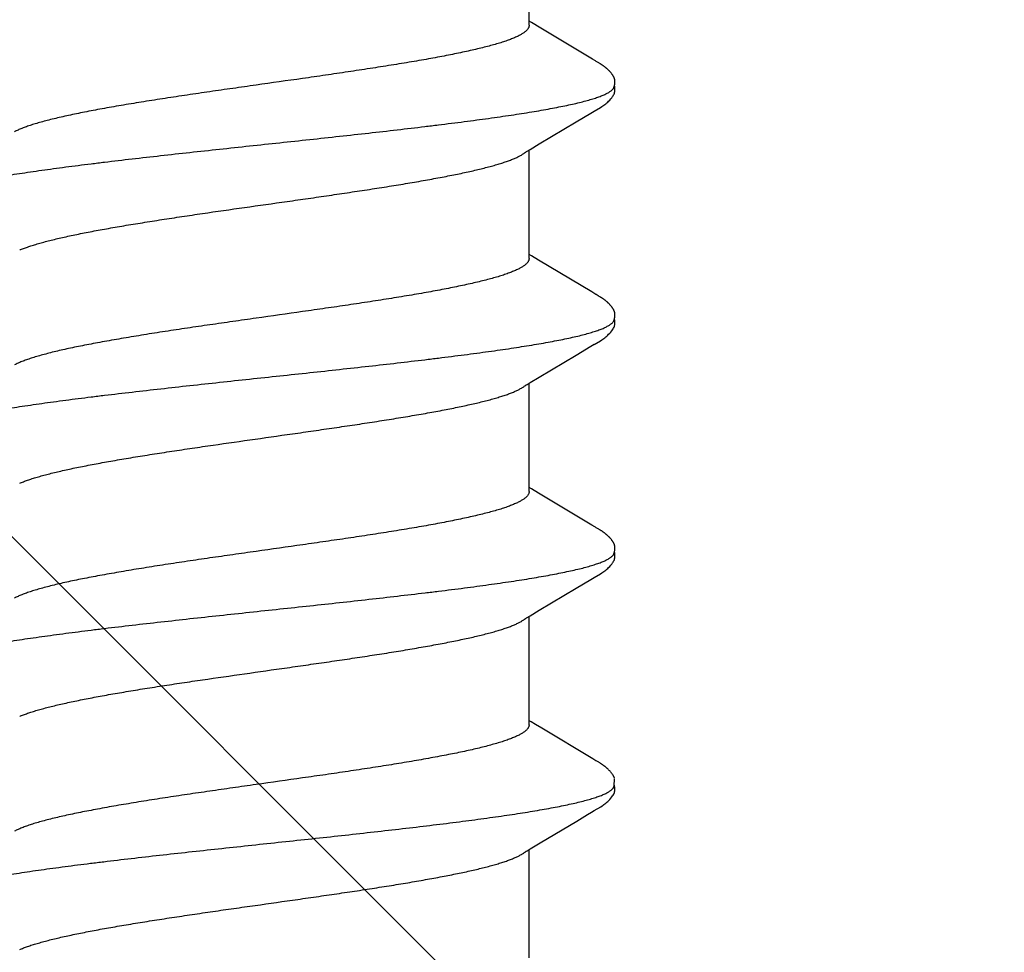
# Model space of a CAD drawing. Units: inches. Extents: x 80.1 to 91.6, y 32.4 to 45.2.
# Drawn here: x 84.8 to 85.1, y 43.3 to 43.6 of the extents above; entities that cross this region are included whole.
import ezdxf

# ---------------------------------------------------------------- set-up
doc = ezdxf.new("R2010")
doc.units = ezdxf.units.IN
doc.header["$MEASUREMENT"] = 0
doc.layers.add('DIMENSION', color=9, linetype='Continuous', lineweight=0)
doc.layers.add('Fastener', color=9, linetype='Continuous')

# ---------------------------------------------------------------- blocks, each defined once
blk = doc.blocks.new('#12-14 x 1.50 HWH Steel Fastener')
at = {"layer": 'Fastener', "linetype": 'Continuous'}
for p, q in [((0.58731, -0.08025), (0.6205, -0.08025)), ((0.62012, -0.07962), (0.62068, -0.08054)), ((0.62068, -0.08054), (0.62253, -0.08359)), ((0.65871, -0.08025), (0.6919, -0.08025)), ((0.65955, -0.08092), (0.65995, -0.08025)), ((0.69154, -0.07964), (0.6921, -0.08058)), ((0.6921, -0.08058), (0.69378, -0.08335)), ((0.7296, -0.08315), (0.73092, -0.08097)), ((0.73011, -0.08025), (0.7633, -0.08025)), ((0.73092, -0.08097), (0.73135, -0.08025)), ((0.76294, -0.07964), (0.7635, -0.08058)), ((0.7635, -0.08058), (0.76518, -0.08335)), ((0.801, -0.08315), (0.80232, -0.08097)), ((0.80151, -0.08025), (0.8347, -0.08025)), ((0.80232, -0.08097), (0.80275, -0.08025)), ((0.83434, -0.07964), (0.8349, -0.08058)), ((0.8349, -0.08058), (0.83658, -0.08335)), ((0.87198, -0.08385), (0.87372, -0.08097)), ((0.87291, -0.08025), (0.9061, -0.08025)), ((0.87372, -0.08097), (0.87415, -0.08025)), ((0.62253, -0.08359), (0.62923, -0.09482)), ((0.69378, -0.08335), (0.70051, -0.09461)), ((0.71982, -0.09947), (0.7296, -0.08315)), ((0.76518, -0.08335), (0.77191, -0.09461)), ((0.79123, -0.09947), (0.801, -0.08315)), ((0.83658, -0.08335), (0.84331, -0.09461)), ((0.86251, -0.09966), (0.87198, -0.08385)), ((0.70051, -0.09461), (0.7032, -0.09916)), ((0.77191, -0.09461), (0.7746, -0.09916)), ((0.84331, -0.09461), (0.846, -0.09917)), ((0.63192, -0.09936), (0.63243, -0.10021)), ((0.7032, -0.09916), (0.70382, -0.10019)), ((0.7193, -0.10034), (0.71982, -0.09947)), ((0.7746, -0.09916), (0.77522, -0.10019)), ((0.7907, -0.10034), (0.79123, -0.09947)), ((0.846, -0.09917), (0.84662, -0.10019)), ((0.64701, -0.10187), (0.6471, -0.10171)), ((0.6471, -0.10171), (0.6472, -0.10155)), ((0.6472, -0.10155), (0.6473, -0.10137)), ((0.6473, -0.10137), (0.64763, -0.10079)), ((0.64763, -0.10079), (0.64769, -0.10069)), ((0.64769, -0.10069), (0.64778, -0.10054)), ((0.64778, -0.10054), (0.64791, -0.10032)), ((0.71849, -0.10174), (0.71859, -0.10156)), ((0.71859, -0.10156), (0.7187, -0.10137)), ((0.7187, -0.10137), (0.71904, -0.10078)), ((0.71904, -0.10078), (0.71909, -0.10068)), ((0.71909, -0.10068), (0.71918, -0.10055)), ((0.71918, -0.10055), (0.7193, -0.10034)), ((0.78989, -0.10174), (0.78999, -0.10156)), ((0.78999, -0.10156), (0.7901, -0.10137)), ((0.7901, -0.10137), (0.79044, -0.10078)), ((0.79044, -0.10078), (0.79049, -0.10068)), ((0.79049, -0.10068), (0.79058, -0.10054)), ((0.79058, -0.10054), (0.7907, -0.10034)), ((0.86129, -0.10174), (0.86139, -0.10156)), ((0.86139, -0.10156), (0.8615, -0.10137)), ((0.8615, -0.10137), (0.86184, -0.10078)), ((0.86184, -0.10078), (0.86189, -0.10068)), ((0.86189, -0.10068), (0.86198, -0.10054)), ((0.86198, -0.10054), (0.8621, -0.10034)), ((0.8621, -0.10034), (0.86251, -0.09966)), ((0.63955, -0.10612), (0.64002, -0.10631)), ((0.63999, -0.10641), (0.6403, -0.10633)), ((0.64002, -0.10631), (0.64218, -0.10643))]:
    blk.add_line(p, q, dxfattribs=at)
for points in [[(0.61966, -0.07891), (0.61968, -0.07893), (0.6197, -0.07896), (0.61973, -0.07899), (0.61975, -0.07903), (0.61978, -0.07906), (0.6198, -0.07911), (0.61984, -0.07915), (0.61987, -0.07921), (0.61991, -0.07928), (0.61997, -0.07936), (0.62004, -0.07947), (0.62012, -0.07962)], [(0.65763, -0.08409), (0.65874, -0.08225), (0.65955, -0.08092)], [(0.69106, -0.07891), (0.69107, -0.07891), (0.69109, -0.07894), (0.69111, -0.07898), (0.69114, -0.07901), (0.69117, -0.07905), (0.6912, -0.0791), (0.69123, -0.07915), (0.69127, -0.07921), (0.69132, -0.07928), (0.69138, -0.07937), (0.69145, -0.07949), (0.69154, -0.07964)], [(0.76246, -0.07891), (0.76247, -0.07891), (0.76249, -0.07895), (0.76251, -0.07898), (0.76254, -0.07901), (0.76257, -0.07905), (0.7626, -0.0791), (0.76263, -0.07915), (0.76267, -0.07921), (0.76272, -0.07928), (0.76278, -0.07937), (0.76285, -0.07949), (0.76294, -0.07964)], [(0.83386, -0.07891), (0.83387, -0.07891), (0.83389, -0.07895), (0.83392, -0.07898), (0.83394, -0.07902), (0.83397, -0.07906), (0.834, -0.0791), (0.83403, -0.07915), (0.83407, -0.07921), (0.83412, -0.07929), (0.83418, -0.07938), (0.83425, -0.07949), (0.83434, -0.07964)], [(0.64791, -0.10032), (0.64824, -0.09977), (0.65763, -0.08409)], [(0.62923, -0.09482), (0.6312, -0.09814), (0.63192, -0.09936)], [(0.63241, -0.10018), (0.63361, -0.10223), (0.63384, -0.10258), (0.63404, -0.10287), (0.63425, -0.10317), (0.63448, -0.10347), (0.63471, -0.10376), (0.63496, -0.10406), (0.63523, -0.10436), (0.63553, -0.10466), (0.63586, -0.10497), (0.63621, -0.10529), (0.63659, -0.10559), (0.6369, -0.10582), (0.63717, -0.10599), (0.63743, -0.10614), (0.63769, -0.10626), (0.63794, -0.10636)], [(0.64289, -0.10617), (0.643, -0.10612), (0.6431, -0.10606), (0.6432, -0.106), (0.6433, -0.10594), (0.64341, -0.10587), (0.64352, -0.1058), (0.64363, -0.10571), (0.64376, -0.10562), (0.6439, -0.10551), (0.64405, -0.10539), (0.64419, -0.10527), (0.64433, -0.10516), (0.64446, -0.10504), (0.64459, -0.10492), (0.64472, -0.1048), (0.64484, -0.10469), (0.64495, -0.10457), (0.64506, -0.10446), (0.64517, -0.10435), (0.64527, -0.10424), (0.64536, -0.10413), (0.64546, -0.10403), (0.64555, -0.10392), (0.64564, -0.10382), (0.64572, -0.10372), (0.6458, -0.10362), (0.64588, -0.10352), (0.64596, -0.10342), (0.64603, -0.10333), (0.6461, -0.10323), (0.64617, -0.10314), (0.64623, -0.10305), (0.64629, -0.10296), (0.64635, -0.10288), (0.64641, -0.10279), (0.64647, -0.10271), (0.64652, -0.10263), (0.64658, -0.10255), (0.64663, -0.10247), (0.64668, -0.1024), (0.64673, -0.10232), (0.64678, -0.10225), (0.64682, -0.10217), (0.64687, -0.1021), (0.64692, -0.10202), (0.64701, -0.10187)], [(0.7038, -0.10016), (0.70491, -0.10207), (0.70519, -0.1025), (0.70539, -0.1028), (0.7056, -0.1031), (0.70583, -0.1034), (0.70606, -0.1037), (0.70631, -0.104), (0.70658, -0.1043), (0.70687, -0.1046), (0.70719, -0.10491), (0.70754, -0.10522), (0.70791, -0.10553), (0.70824, -0.10578), (0.70853, -0.10596), (0.70878, -0.10611), (0.70904, -0.10624), (0.70929, -0.10634)], [(0.71285, -0.10653), (0.71295, -0.10653), (0.71305, -0.10652), (0.71314, -0.10651), (0.71322, -0.1065), (0.71331, -0.10649), (0.71339, -0.10648), (0.71348, -0.10646), (0.71356, -0.10644), (0.71364, -0.10642), (0.71372, -0.1064), (0.7138, -0.10637), (0.71388, -0.10635), (0.71396, -0.10632), (0.71403, -0.10629), (0.71411, -0.10625), (0.71419, -0.10622), (0.71426, -0.10618), (0.71434, -0.10615), (0.71442, -0.10611), (0.7145, -0.10606), (0.71457, -0.10602), (0.71465, -0.10597), (0.71473, -0.10592), (0.71481, -0.10587), (0.71489, -0.10581), (0.71498, -0.10575), (0.71507, -0.10569), (0.71517, -0.10561), (0.71528, -0.10553), (0.71539, -0.10544), (0.7155, -0.10535), (0.7156, -0.10526), (0.71571, -0.10517), (0.71581, -0.10508), (0.71591, -0.105), (0.71601, -0.10491), (0.7161, -0.10482), (0.71619, -0.10473), (0.71628, -0.10464), (0.71637, -0.10455), (0.71645, -0.10447), (0.71654, -0.10438), (0.71661, -0.1043), (0.71669, -0.10421), (0.71677, -0.10413), (0.71684, -0.10405), (0.71691, -0.10397), (0.71698, -0.10388), (0.71705, -0.1038), (0.71712, -0.10372), (0.71718, -0.10364), (0.71725, -0.10356), (0.71731, -0.10348), (0.71737, -0.1034), (0.71743, -0.10332), (0.71749, -0.10324), (0.71755, -0.10316), (0.71761, -0.10308), (0.71767, -0.103), (0.71772, -0.10292), (0.71778, -0.10285), (0.71783, -0.10277), (0.71788, -0.10269), (0.71794, -0.10261), (0.71799, -0.10254), (0.71804, -0.10246), (0.71809, -0.10238), (0.71814, -0.10231), (0.71818, -0.10223), (0.71823, -0.10215), (0.71828, -0.10207), (0.71833, -0.10199), (0.71838, -0.10191), (0.71849, -0.10174)], [(0.7752, -0.10016), (0.77631, -0.10207), (0.77659, -0.1025), (0.77679, -0.1028), (0.777, -0.1031), (0.77723, -0.1034), (0.77746, -0.1037), (0.77771, -0.104), (0.77798, -0.1043), (0.77827, -0.1046), (0.77859, -0.10491), (0.77894, -0.10522), (0.77931, -0.10553), (0.77965, -0.10578), (0.77993, -0.10596), (0.78018, -0.10611), (0.78044, -0.10624), (0.78069, -0.10634)], [(0.78425, -0.10653), (0.78435, -0.10653), (0.78445, -0.10652), (0.78454, -0.10651), (0.78462, -0.1065), (0.78471, -0.10649), (0.78479, -0.10648), (0.78488, -0.10646), (0.78496, -0.10644), (0.78504, -0.10642), (0.78512, -0.1064), (0.7852, -0.10637), (0.78528, -0.10635), (0.78536, -0.10632), (0.78543, -0.10629), (0.78551, -0.10625), (0.78559, -0.10622), (0.78566, -0.10618), (0.78574, -0.10615), (0.78582, -0.10611), (0.7859, -0.10606), (0.78597, -0.10602), (0.78605, -0.10597), (0.78613, -0.10592), (0.78621, -0.10587), (0.78629, -0.10581), (0.78638, -0.10575), (0.78647, -0.10569), (0.78657, -0.10561), (0.78668, -0.10553), (0.78679, -0.10544), (0.7869, -0.10535), (0.787, -0.10526), (0.78711, -0.10517), (0.78721, -0.10508), (0.78731, -0.10499), (0.78741, -0.10491), (0.7875, -0.10482), (0.78759, -0.10473), (0.78768, -0.10464), (0.78777, -0.10455), (0.78785, -0.10447), (0.78794, -0.10438), (0.78801, -0.1043), (0.78809, -0.10421), (0.78817, -0.10413), (0.78824, -0.10405), (0.78831, -0.10397), (0.78838, -0.10388), (0.78845, -0.1038), (0.78852, -0.10372), (0.78858, -0.10364), (0.78865, -0.10356), (0.78871, -0.10348), (0.78877, -0.1034), (0.78883, -0.10332), (0.78889, -0.10324), (0.78895, -0.10316), (0.78901, -0.10308), (0.78907, -0.103), (0.78912, -0.10292), (0.78918, -0.10285), (0.78923, -0.10277), (0.78928, -0.10269), (0.78934, -0.10261), (0.78939, -0.10254), (0.78944, -0.10246), (0.78949, -0.10238), (0.78954, -0.10231), (0.78958, -0.10223), (0.78963, -0.10215), (0.78968, -0.10207), (0.78973, -0.10199), (0.78978, -0.10191), (0.78989, -0.10174)], [(0.8466, -0.10016), (0.84771, -0.10207), (0.84799, -0.1025), (0.84819, -0.1028), (0.8484, -0.1031), (0.84863, -0.10341), (0.84886, -0.1037), (0.84911, -0.104), (0.84938, -0.1043), (0.84967, -0.1046), (0.84999, -0.10491), (0.85034, -0.10522), (0.85072, -0.10553), (0.85105, -0.10578), (0.85133, -0.10596), (0.85159, -0.10611), (0.85184, -0.10624), (0.85209, -0.10634)], [(0.85565, -0.10653), (0.85575, -0.10653), (0.85585, -0.10652), (0.85594, -0.10651), (0.85602, -0.1065), (0.85611, -0.10649), (0.85619, -0.10648), (0.85628, -0.10646), (0.85636, -0.10644), (0.85644, -0.10642), (0.85652, -0.1064), (0.8566, -0.10637), (0.85668, -0.10635), (0.85676, -0.10632), (0.85683, -0.10629), (0.85691, -0.10625), (0.85699, -0.10622), (0.85706, -0.10618), (0.85714, -0.10615), (0.85722, -0.10611), (0.8573, -0.10606), (0.85737, -0.10602), (0.85745, -0.10597), (0.85753, -0.10592), (0.85761, -0.10587), (0.85769, -0.10581), (0.85778, -0.10575), (0.85787, -0.10569), (0.85797, -0.10561), (0.85808, -0.10553), (0.85819, -0.10544), (0.8583, -0.10535), (0.8584, -0.10526), (0.85851, -0.10517), (0.85861, -0.10508), (0.85871, -0.105), (0.85881, -0.10491), (0.8589, -0.10482), (0.85899, -0.10473), (0.85908, -0.10464), (0.85917, -0.10455), (0.85925, -0.10447), (0.85934, -0.10438), (0.85941, -0.1043), (0.85949, -0.10421), (0.85957, -0.10413), (0.85964, -0.10405), (0.85971, -0.10397), (0.85978, -0.10388), (0.85985, -0.1038), (0.85992, -0.10372), (0.85998, -0.10364), (0.86005, -0.10356), (0.86011, -0.10348), (0.86017, -0.1034), (0.86023, -0.10332), (0.86029, -0.10324), (0.86035, -0.10316), (0.86041, -0.10308), (0.86047, -0.103), (0.86052, -0.10292), (0.86058, -0.10285), (0.86063, -0.10277), (0.86068, -0.10269), (0.86074, -0.10261), (0.86079, -0.10254), (0.86084, -0.10246), (0.86089, -0.10238), (0.86094, -0.10231), (0.86098, -0.10223), (0.86103, -0.10215), (0.86108, -0.10207), (0.86113, -0.10199), (0.86118, -0.10191), (0.86129, -0.10174)], [(0.63794, -0.10636), (0.63821, -0.10643), (0.63849, -0.10649), (0.63879, -0.10652), (0.63915, -0.10652), (0.63956, -0.10649), (0.63999, -0.10641)], [(0.6423, -0.1064), (0.64238, -0.10638), (0.64249, -0.10634), (0.64259, -0.1063), (0.64269, -0.10626), (0.64279, -0.10622), (0.64289, -0.10617)], [(0.70929, -0.10634), (0.70955, -0.10642), (0.70982, -0.10648), (0.71011, -0.10651), (0.71045, -0.10652), (0.71084, -0.1065), (0.71126, -0.10644), (0.71159, -0.10636)], [(0.71105, -0.10617), (0.71107, -0.10618), (0.71115, -0.10621), (0.71123, -0.10625), (0.71132, -0.10628), (0.71142, -0.10631), (0.71153, -0.10635), (0.71165, -0.10638), (0.71177, -0.10641), (0.71189, -0.10643), (0.71202, -0.10646), (0.71215, -0.10648), (0.71227, -0.1065), (0.7124, -0.10651), (0.71252, -0.10652), (0.71263, -0.10653), (0.71274, -0.10653), (0.71285, -0.10653)], [(0.78069, -0.10634), (0.78095, -0.10642), (0.78122, -0.10648), (0.78151, -0.10651), (0.78185, -0.10652), (0.78224, -0.1065), (0.78265, -0.10644), (0.78299, -0.10636)], [(0.78245, -0.10617), (0.78247, -0.10618), (0.78255, -0.10621), (0.78263, -0.10625), (0.78272, -0.10628), (0.78282, -0.10631), (0.78293, -0.10635), (0.78305, -0.10638), (0.78317, -0.10641), (0.78329, -0.10643), (0.78342, -0.10646), (0.78355, -0.10648), (0.78367, -0.1065), (0.7838, -0.10651), (0.78392, -0.10652), (0.78403, -0.10653), (0.78414, -0.10653), (0.78425, -0.10653)], [(0.85209, -0.10634), (0.85235, -0.10642), (0.85262, -0.10648), (0.85291, -0.10651), (0.85325, -0.10652), (0.85364, -0.1065), (0.85405, -0.10644), (0.85439, -0.10636)], [(0.85385, -0.10617), (0.85387, -0.10618), (0.85395, -0.10621), (0.85403, -0.10625), (0.85412, -0.10628), (0.85422, -0.10631), (0.85433, -0.10635), (0.85445, -0.10638), (0.85457, -0.10641), (0.85469, -0.10643), (0.85482, -0.10646), (0.85495, -0.10648), (0.85507, -0.1065), (0.8552, -0.10651), (0.85532, -0.10652), (0.85543, -0.10653), (0.85554, -0.10653), (0.85565, -0.10653)]]:
    blk.add_lwpolyline(points, dxfattribs=at)
for points, knots in [([(0.60784, 0.1017), (0.60793, 0.10147), (0.60809, 0.10099), (0.60834, 0.10025), (0.60859, 0.09946), (0.60892, 0.09831), (0.60934, 0.09676), (0.60984, 0.09475), (0.61034, 0.09255), (0.61083, 0.09017), (0.61133, 0.08762), (0.61183, 0.0849), (0.61232, 0.08202), (0.61282, 0.079), (0.61331, 0.07584), (0.61381, 0.07254), (0.6143, 0.0691), (0.61497, 0.06425), (0.61563, 0.05922), (0.61628, 0.05403), (0.61695, 0.04855), (0.61779, 0.04149), (0.61877, 0.03282), (0.61976, 0.02394), (0.62074, 0.0149), (0.62172, 0.00575), (0.6227, -0.00343), (0.62369, -0.01259), (0.62467, -0.02166), (0.62565, -0.03056), (0.62663, -0.03927), (0.62762, -0.04771), (0.62846, -0.05455), (0.62913, -0.05984), (0.62963, -0.06363), (0.63012, -0.06729), (0.63062, -0.07082), (0.63111, -0.0742), (0.63161, -0.07743), (0.6321, -0.08052), (0.63259, -0.08346), (0.63309, -0.08624), (0.63358, -0.08887), (0.63408, -0.09134), (0.63458, -0.09363), (0.63508, -0.09575), (0.63557, -0.09768), (0.636, -0.09916), (0.63634, -0.10025), (0.63658, -0.101), (0.63683, -0.1017), (0.63708, -0.10235), (0.63732, -0.10295), (0.63757, -0.1035), (0.63782, -0.104), (0.63806, -0.10445), (0.63831, -0.10485), (0.63855, -0.1052), (0.6388, -0.10551), (0.63905, -0.10576), (0.63929, -0.10597), (0.63947, -0.10608), (0.63955, -0.10612)], [0, 0, 0, 0, 0.003483, 0.007184, 0.011103, 0.015241, 0.024178, 0.034, 0.044688, 0.056217, 0.068561, 0.081678, 0.095522, 0.110045, 0.125223, 0.14105, 0.157521, 0.174626, 0.210689, 0.229602, 0.249032, 0.289185, 0.330669, 0.373091, 0.416267, 0.459978, 0.503888, 0.547662, 0.590974, 0.63352, 0.675102, 0.715516, 0.754392, 0.773112, 0.791266, 0.808798, 0.825677, 0.841882, 0.857392, 0.872205, 0.88632, 0.899739, 0.912437, 0.924373, 0.93551, 0.945815, 0.955264, 0.963834, 0.967785, 0.971514, 0.975022, 0.978312, 0.981383, 0.98424, 0.986884, 0.98932, 0.991553, 0.993589, 0.995438, 0.997111, 0.998624, 1, 1, 1, 1]), ([(0.67924, 0.1017), (0.67933, 0.10147), (0.6795, 0.10099), (0.67974, 0.10024), (0.67999, 0.09945), (0.68033, 0.0983), (0.68075, 0.09674), (0.68125, 0.09472), (0.68175, 0.09251), (0.68224, 0.09012), (0.68274, 0.08755), (0.68324, 0.08482), (0.68374, 0.08193), (0.68424, 0.0789), (0.68473, 0.07572), (0.6854, 0.0712), (0.68624, 0.06521), (0.68706, 0.059), (0.68771, 0.05377), (0.68839, 0.04826), (0.68922, 0.04117), (0.69022, 0.03246), (0.6912, 0.02354), (0.69219, 0.01447), (0.69317, 0.0053), (0.69416, -0.00392), (0.69514, -0.0131), (0.69612, -0.02219), (0.69711, -0.03112), (0.6981, -0.03983), (0.69893, -0.04694), (0.6996, -0.05248), (0.7001, -0.05649), (0.7006, -0.06039), (0.7011, -0.06418), (0.7016, -0.06782), (0.70209, -0.07133), (0.70259, -0.0747), (0.70308, -0.07792), (0.70358, -0.08099), (0.70407, -0.08391), (0.70457, -0.08669), (0.70507, -0.0893), (0.70557, -0.09174), (0.70607, -0.09402), (0.70656, -0.09611), (0.70699, -0.09773), (0.70733, -0.09893), (0.70758, -0.09976), (0.70783, -0.10054), (0.70808, -0.10127), (0.70833, -0.10195), (0.70857, -0.10258), (0.70882, -0.10316), (0.70907, -0.1037), (0.70931, -0.10418), (0.70956, -0.10461), (0.70981, -0.105), (0.71005, -0.10533), (0.7103, -0.10562), (0.71061, -0.10592), (0.71087, -0.10609), (0.71105, -0.10617)], [0, 0, 0, 0, 0.003495, 0.007209, 0.011142, 0.015296, 0.024268, 0.03413, 0.044863, 0.056441, 0.068832, 0.082001, 0.095901, 0.110488, 0.12573, 0.141625, 0.175391, 0.211685, 0.230704, 0.250239, 0.29059, 0.332249, 0.374835, 0.41811, 0.461907, 0.505922, 0.549801, 0.593195, 0.635826, 0.677465, 0.71788, 0.737526, 0.756714, 0.775377, 0.793461, 0.810924, 0.827723, 0.843833, 0.859256, 0.873998, 0.888059, 0.901412, 0.914023, 0.925861, 0.93689, 0.947079, 0.956396, 0.96072, 0.964822, 0.968702, 0.972359, 0.975794, 0.979008, 0.982003, 0.984782, 0.987348, 0.989707, 0.991864, 0.993828, 0.995608, 0.997219, 1, 1, 1, 1]), ([(0.75064, 0.1017), (0.75073, 0.10147), (0.7509, 0.10099), (0.75114, 0.10024), (0.75139, 0.09945), (0.75173, 0.0983), (0.75215, 0.09674), (0.75265, 0.09471), (0.75315, 0.09251), (0.75365, 0.09012), (0.75414, 0.08755), (0.75464, 0.08482), (0.75514, 0.08193), (0.75564, 0.07889), (0.75613, 0.07571), (0.7568, 0.0712), (0.75764, 0.06521), (0.75846, 0.059), (0.75911, 0.05378), (0.75979, 0.04827), (0.76062, 0.04117), (0.76161, 0.03247), (0.7626, 0.02355), (0.76359, 0.01448), (0.76457, 0.00531), (0.76555, -0.0039), (0.76654, -0.01308), (0.76752, -0.02216), (0.76851, -0.03109), (0.76949, -0.0398), (0.77033, -0.04691), (0.771, -0.05245), (0.7715, -0.05647), (0.772, -0.06037), (0.7725, -0.06416), (0.773, -0.06781), (0.77349, -0.07132), (0.77399, -0.07469), (0.77448, -0.07791), (0.77498, -0.08098), (0.77547, -0.08391), (0.77597, -0.08668), (0.77647, -0.08929), (0.77696, -0.09174), (0.77746, -0.09401), (0.77796, -0.0961), (0.77839, -0.09773), (0.77873, -0.09893), (0.77898, -0.09976), (0.77923, -0.10054), (0.77948, -0.10127), (0.77972, -0.10195), (0.77997, -0.10258), (0.78022, -0.10316), (0.78047, -0.1037), (0.78071, -0.10418), (0.78096, -0.10461), (0.78121, -0.105), (0.78145, -0.10533), (0.7817, -0.10562), (0.78201, -0.10592), (0.78227, -0.10609), (0.78245, -0.10617)], [0, 0, 0, 0, 0.003497, 0.007213, 0.011148, 0.015304, 0.02428, 0.034144, 0.044879, 0.056458, 0.068851, 0.08202, 0.095922, 0.110509, 0.125749, 0.141642, 0.175395, 0.21167, 0.23068, 0.250209, 0.290549, 0.332199, 0.374779, 0.41805, 0.461846, 0.505849, 0.549702, 0.59307, 0.635685, 0.677323, 0.717747, 0.737402, 0.7566, 0.775275, 0.793374, 0.810851, 0.827664, 0.843785, 0.859217, 0.873965, 0.888031, 0.901386, 0.914, 0.92584, 0.936874, 0.947066, 0.956385, 0.960711, 0.964814, 0.968694, 0.972352, 0.975788, 0.979003, 0.981999, 0.984778, 0.987346, 0.989705, 0.991863, 0.993827, 0.995608, 0.997218, 1, 1, 1, 1]), ([(0.82204, 0.1017), (0.82213, 0.10147), (0.8223, 0.10099), (0.82254, 0.10024), (0.82279, 0.09945), (0.82313, 0.0983), (0.82355, 0.09674), (0.82405, 0.09472), (0.82455, 0.09251), (0.82504, 0.09012), (0.82554, 0.08755), (0.82604, 0.08482), (0.82654, 0.08194), (0.82704, 0.0789), (0.82753, 0.07572), (0.8282, 0.07121), (0.82904, 0.06523), (0.82985, 0.05902), (0.83051, 0.0538), (0.83118, 0.0483), (0.83202, 0.04121), (0.83301, 0.0325), (0.834, 0.02359), (0.83498, 0.01451), (0.83597, 0.00534), (0.83695, -0.00387), (0.83793, -0.01305), (0.83892, -0.02214), (0.8399, -0.03106), (0.84089, -0.03978), (0.84173, -0.04689), (0.8424, -0.05243), (0.8429, -0.05645), (0.8434, -0.06036), (0.8439, -0.06415), (0.8444, -0.0678), (0.84489, -0.07132), (0.84539, -0.07469), (0.84588, -0.07791), (0.84638, -0.08098), (0.84687, -0.08391), (0.84737, -0.08668), (0.84787, -0.08929), (0.84836, -0.09174), (0.84886, -0.09401), (0.84936, -0.0961), (0.84979, -0.09772), (0.85013, -0.09892), (0.85038, -0.09975), (0.85063, -0.10053), (0.85088, -0.10127), (0.85112, -0.10195), (0.85137, -0.10258), (0.85162, -0.10316), (0.85187, -0.10369), (0.85211, -0.10418), (0.85236, -0.10461), (0.85261, -0.105), (0.85285, -0.10533), (0.8531, -0.10562), (0.85341, -0.10592), (0.85367, -0.10609), (0.85385, -0.10617)], [0, 0, 0, 0, 0.003496, 0.007209, 0.011143, 0.015296, 0.024268, 0.034129, 0.044861, 0.056436, 0.068827, 0.081995, 0.095895, 0.11048, 0.125716, 0.141601, 0.175328, 0.211567, 0.230559, 0.250071, 0.290387, 0.332022, 0.374601, 0.417884, 0.461701, 0.505721, 0.549577, 0.592943, 0.635562, 0.67721, 0.71765, 0.737314, 0.756522, 0.775211, 0.793324, 0.810816, 0.827643, 0.843776, 0.859217, 0.87397, 0.888036, 0.90139, 0.914001, 0.925837, 0.936868, 0.947057, 0.956375, 0.9607, 0.964803, 0.968683, 0.972341, 0.975777, 0.978993, 0.981989, 0.98477, 0.987338, 0.989699, 0.991858, 0.993824, 0.995605, 0.997217, 1, 1, 1, 1]), ([(0.58988, 0.07572), (0.59004, 0.07534), (0.59036, 0.07454), (0.59083, 0.07327), (0.59129, 0.07187), (0.59175, 0.07035), (0.59222, 0.06871), (0.59269, 0.06694), (0.59315, 0.06506), (0.59362, 0.06307), (0.59409, 0.06098), (0.59472, 0.058), (0.59551, 0.05406), (0.59643, 0.04906), (0.59735, 0.04372), (0.59828, 0.03807), (0.59922, 0.03214), (0.60015, 0.02601), (0.60107, 0.01973), (0.602, 0.01335), (0.60323, 0.00471), (0.60445, -0.00396), (0.60568, -0.01261), (0.60661, -0.01899), (0.60753, -0.02526), (0.60845, -0.03136), (0.60938, -0.03728), (0.61031, -0.04298), (0.61124, -0.0484), (0.61203, -0.05271), (0.61266, -0.05597), (0.61313, -0.05828), (0.61359, -0.06048), (0.61405, -0.06257), (0.61451, -0.06457), (0.61498, -0.06646), (0.61544, -0.06824), (0.61591, -0.06992), (0.61638, -0.07148), (0.61684, -0.07293), (0.61731, -0.07424), (0.61778, -0.07543), (0.61817, -0.07634), (0.61849, -0.077), (0.61873, -0.07744), (0.61896, -0.07786), (0.61919, -0.07824), (0.61942, -0.07859), (0.61958, -0.0788), (0.61966, -0.07891)], [0, 0, 0, 0, 0.007804, 0.016363, 0.025683, 0.035765, 0.046599, 0.058166, 0.070445, 0.083407, 0.097006, 0.111195, 0.141218, 0.173426, 0.207786, 0.244159, 0.282261, 0.321692, 0.361996, 0.402873, 0.444325, 0.527812, 0.569259, 0.610249, 0.650387, 0.689506, 0.727582, 0.764283, 0.799199, 0.831996, 0.847513, 0.862404, 0.876646, 0.890238, 0.903195, 0.915529, 0.927234, 0.938273, 0.948609, 0.958209, 0.967059, 0.97515, 0.982476, 0.985855, 0.989046, 0.992053, 0.994878, 0.997525, 1, 1, 1, 1]), ([(0.65871, -0.08025), (0.65863, -0.08025), (0.65846, -0.08024), (0.6582, -0.08017), (0.65794, -0.08007), (0.65769, -0.07993), (0.65744, -0.07975), (0.65718, -0.07953), (0.65693, -0.07927), (0.65668, -0.07897), (0.65642, -0.07864), (0.65617, -0.07826), (0.65592, -0.07784), (0.65567, -0.07739), (0.65541, -0.07689), (0.65516, -0.07636), (0.6549, -0.07579), (0.65455, -0.07495), (0.65412, -0.07381), (0.65361, -0.07232), (0.6531, -0.07068), (0.65259, -0.06889), (0.65208, -0.06697), (0.65156, -0.06491), (0.65106, -0.06273), (0.65055, -0.06044), (0.65004, -0.05803), (0.64954, -0.0555), (0.64903, -0.05285), (0.64834, -0.0491), (0.64747, -0.04416), (0.64645, -0.03797), (0.64544, -0.03148), (0.64442, -0.02477), (0.64341, -0.01789), (0.64206, -0.0085), (0.64073, 0.00098), (0.63938, 0.01046), (0.63837, 0.01748), (0.63736, 0.02438), (0.63635, 0.0311), (0.63549, 0.03658), (0.6348, 0.04083), (0.63413, 0.04486), (0.63345, 0.04876), (0.63276, 0.05251), (0.63225, 0.05517), (0.63175, 0.05771), (0.63124, 0.06014), (0.63073, 0.06246), (0.63022, 0.06465), (0.62971, 0.06673), (0.6292, 0.06867), (0.62869, 0.07047), (0.62818, 0.07213), (0.62767, 0.07363), (0.62724, 0.07479), (0.62689, 0.07563), (0.62664, 0.07621), (0.62638, 0.07675), (0.62621, 0.0771), (0.62612, 0.07726)], [0, 0, 0, 0, 0.001567, 0.003172, 0.004851, 0.006633, 0.008546, 0.010607, 0.012835, 0.015241, 0.017837, 0.020631, 0.023629, 0.026838, 0.03026, 0.0339, 0.037759, 0.04184, 0.050669, 0.060392, 0.070993, 0.082454, 0.094748, 0.107826, 0.121637, 0.136135, 0.151328, 0.167233, 0.183862, 0.201188, 0.237777, 0.276635, 0.317309, 0.359258, 0.402157, 0.445974, 0.534782, 0.579182, 0.623068, 0.666059, 0.70813, 0.748913, 0.768642, 0.787847, 0.824458, 0.841798, 0.858466, 0.874452, 0.889755, 0.904379, 0.918313, 0.931506, 0.943902, 0.955456, 0.966143, 0.975944, 0.984848, 0.988966, 0.992862, 0.996539, 1, 1, 1, 1]), ([(0.66128, 0.07572), (0.66144, 0.07534), (0.66176, 0.07454), (0.66223, 0.07327), (0.66269, 0.07187), (0.66315, 0.07035), (0.66362, 0.0687), (0.66409, 0.06694), (0.66456, 0.06506), (0.66502, 0.06307), (0.66549, 0.06097), (0.66596, 0.05878), (0.66642, 0.0565), (0.66705, 0.05329), (0.66783, 0.04905), (0.66876, 0.0437), (0.66969, 0.03804), (0.67062, 0.03211), (0.67155, 0.02598), (0.6728, 0.01754), (0.67433, 0.0068), (0.67586, -0.00399), (0.67709, -0.01264), (0.67801, -0.01902), (0.67893, -0.02528), (0.67985, -0.03139), (0.68078, -0.03731), (0.68171, -0.043), (0.6825, -0.04758), (0.68313, -0.05108), (0.6836, -0.05358), (0.68406, -0.05598), (0.68453, -0.05827), (0.68499, -0.06047), (0.68545, -0.06256), (0.68591, -0.06456), (0.68638, -0.06645), (0.68684, -0.06824), (0.68731, -0.06992), (0.68778, -0.07148), (0.68824, -0.07292), (0.68871, -0.07424), (0.68911, -0.07526), (0.68943, -0.076), (0.68966, -0.07652), (0.68989, -0.077), (0.69013, -0.07744), (0.69036, -0.07786), (0.69059, -0.07824), (0.69082, -0.07859), (0.69098, -0.0788), (0.69106, -0.07891)], [0, 0, 0, 0, 0.007809, 0.016372, 0.025694, 0.035778, 0.046615, 0.058183, 0.070462, 0.083424, 0.097026, 0.111221, 0.125963, 0.141237, 0.173441, 0.207884, 0.244338, 0.282475, 0.321908, 0.362256, 0.444533, 0.527983, 0.569445, 0.610374, 0.650537, 0.689718, 0.72774, 0.764391, 0.799293, 0.815964, 0.832059, 0.847539, 0.862374, 0.876576, 0.890162, 0.903145, 0.915513, 0.927233, 0.938272, 0.9486, 0.9582, 0.967053, 0.975145, 0.978905, 0.982475, 0.985856, 0.98905, 0.992058, 0.994883, 0.997528, 1, 1, 1, 1]), ([(0.73011, -0.08025), (0.73003, -0.08025), (0.72986, -0.08024), (0.7296, -0.08017), (0.72935, -0.08007), (0.72909, -0.07993), (0.72884, -0.07975), (0.72858, -0.07953), (0.72833, -0.07927), (0.72808, -0.07897), (0.72783, -0.07864), (0.72757, -0.07826), (0.72732, -0.07785), (0.72707, -0.07739), (0.72681, -0.0769), (0.72656, -0.07637), (0.72631, -0.0758), (0.72605, -0.07518), (0.7258, -0.07454), (0.72545, -0.07359), (0.72501, -0.07232), (0.7245, -0.07068), (0.72399, -0.0689), (0.72348, -0.06698), (0.72297, -0.06492), (0.72246, -0.06274), (0.72195, -0.06044), (0.72144, -0.05802), (0.72094, -0.0555), (0.72043, -0.05286), (0.71992, -0.05011), (0.71941, -0.04724), (0.71872, -0.04323), (0.71786, -0.038), (0.71684, -0.03151), (0.71583, -0.02481), (0.71482, -0.01792), (0.71347, -0.00853), (0.71213, 0.00095), (0.71079, 0.01042), (0.70978, 0.01744), (0.70877, 0.02433), (0.70775, 0.03106), (0.70673, 0.03757), (0.70571, 0.04379), (0.70485, 0.04874), (0.70416, 0.05251), (0.70365, 0.05516), (0.70315, 0.0577), (0.70264, 0.06013), (0.70213, 0.06245), (0.70162, 0.06465), (0.70111, 0.06672), (0.7006, 0.06867), (0.70009, 0.07047), (0.69958, 0.07212), (0.69907, 0.07363), (0.69864, 0.07479), (0.69829, 0.07563), (0.69804, 0.07621), (0.69778, 0.07675), (0.69761, 0.0771), (0.69752, 0.07726)], [0, 0, 0, 0, 0.001566, 0.00317, 0.004848, 0.00663, 0.00854, 0.0106, 0.012825, 0.015227, 0.017818, 0.020606, 0.023598, 0.026801, 0.030219, 0.033857, 0.037717, 0.041799, 0.046104, 0.050631, 0.060353, 0.070954, 0.082411, 0.094696, 0.107775, 0.121607, 0.136145, 0.151349, 0.167223, 0.18379, 0.201066, 0.219027, 0.237618, 0.276459, 0.317074, 0.358995, 0.401976, 0.445767, 0.534601, 0.578962, 0.622742, 0.665769, 0.707892, 0.748685, 0.787669, 0.824378, 0.841761, 0.858442, 0.874421, 0.889717, 0.904346, 0.918287, 0.931484, 0.943881, 0.955437, 0.966128, 0.975932, 0.98484, 0.988959, 0.992857, 0.996537, 1, 1, 1, 1]), ([(0.73268, 0.07572), (0.73284, 0.07534), (0.73316, 0.07454), (0.73363, 0.07327), (0.73409, 0.07187), (0.73455, 0.07035), (0.73502, 0.0687), (0.73549, 0.06694), (0.73596, 0.06506), (0.73642, 0.06306), (0.73689, 0.06097), (0.73736, 0.05878), (0.73782, 0.0565), (0.73845, 0.05329), (0.73923, 0.04905), (0.74016, 0.0437), (0.74109, 0.03804), (0.74202, 0.03212), (0.74295, 0.02598), (0.7442, 0.01755), (0.74573, 0.00681), (0.74726, -0.00398), (0.74849, -0.01262), (0.74941, -0.019), (0.75033, -0.02526), (0.75125, -0.03137), (0.75218, -0.03729), (0.75311, -0.04298), (0.7539, -0.04756), (0.75453, -0.05107), (0.755, -0.05357), (0.75546, -0.05597), (0.75592, -0.05827), (0.75639, -0.06046), (0.75685, -0.06256), (0.75731, -0.06456), (0.75778, -0.06645), (0.75824, -0.06824), (0.75871, -0.06992), (0.75918, -0.07148), (0.75964, -0.07292), (0.76011, -0.07424), (0.76051, -0.07526), (0.76083, -0.076), (0.76106, -0.07652), (0.76129, -0.077), (0.76153, -0.07744), (0.76176, -0.07786), (0.76199, -0.07824), (0.76222, -0.07859), (0.76238, -0.07881), (0.76246, -0.07891)], [0, 0, 0, 0, 0.007813, 0.016381, 0.025707, 0.035794, 0.046633, 0.058203, 0.070483, 0.083446, 0.097049, 0.111245, 0.125987, 0.141261, 0.173458, 0.207883, 0.244319, 0.282446, 0.321872, 0.362214, 0.444478, 0.527925, 0.569358, 0.610261, 0.650412, 0.68959, 0.727617, 0.764282, 0.799206, 0.81589, 0.832, 0.847491, 0.862338, 0.876549, 0.89014, 0.903127, 0.915497, 0.927219, 0.938259, 0.94859, 0.958192, 0.967047, 0.975142, 0.978903, 0.982473, 0.985855, 0.989049, 0.992057, 0.994883, 0.997528, 1, 1, 1, 1]), ([(0.80151, -0.08025), (0.80143, -0.08025), (0.80126, -0.08024), (0.801, -0.08017), (0.80075, -0.08007), (0.80049, -0.07993), (0.80024, -0.07975), (0.79998, -0.07953), (0.79973, -0.07927), (0.79948, -0.07897), (0.79923, -0.07864), (0.79897, -0.07826), (0.79872, -0.07785), (0.79847, -0.07739), (0.79821, -0.0769), (0.79796, -0.07637), (0.79771, -0.07579), (0.79745, -0.07518), (0.7972, -0.07453), (0.79685, -0.07359), (0.79641, -0.07232), (0.7959, -0.07068), (0.79539, -0.0689), (0.79488, -0.06697), (0.79437, -0.06491), (0.79386, -0.06273), (0.79335, -0.06043), (0.79284, -0.05802), (0.79234, -0.05549), (0.79183, -0.05285), (0.79132, -0.05009), (0.79081, -0.04723), (0.79012, -0.04321), (0.78926, -0.03798), (0.78824, -0.03149), (0.78723, -0.02478), (0.78622, -0.0179), (0.78487, -0.00851), (0.78353, 0.00096), (0.78218, 0.01043), (0.78118, 0.01744), (0.78017, 0.02434), (0.77915, 0.03107), (0.77813, 0.03758), (0.77711, 0.04379), (0.77625, 0.04874), (0.77556, 0.0525), (0.77505, 0.05516), (0.77455, 0.0577), (0.77404, 0.06013), (0.77353, 0.06245), (0.77302, 0.06465), (0.77251, 0.06672), (0.772, 0.06866), (0.77149, 0.07047), (0.77098, 0.07212), (0.77047, 0.07363), (0.77004, 0.07478), (0.76969, 0.07563), (0.76944, 0.07621), (0.76918, 0.07675), (0.76901, 0.0771), (0.76892, 0.07726)], [0, 0, 0, 0, 0.001566, 0.00317, 0.004848, 0.006631, 0.008542, 0.010603, 0.012828, 0.015231, 0.017822, 0.02061, 0.023603, 0.026806, 0.030225, 0.033864, 0.037725, 0.041808, 0.046114, 0.050643, 0.060367, 0.070973, 0.082434, 0.094721, 0.107803, 0.121637, 0.136178, 0.151388, 0.167272, 0.183849, 0.201139, 0.219116, 0.237721, 0.276586, 0.317214, 0.359138, 0.402111, 0.445881, 0.534662, 0.579025, 0.622802, 0.665819, 0.707934, 0.748719, 0.787689, 0.824378, 0.841751, 0.858427, 0.874403, 0.889698, 0.904327, 0.918269, 0.931466, 0.943864, 0.955421, 0.966114, 0.975921, 0.984831, 0.988953, 0.992853, 0.996535, 1, 1, 1, 1]), ([(0.80408, 0.07572), (0.80424, 0.07534), (0.80456, 0.07454), (0.80503, 0.07327), (0.80549, 0.07187), (0.80595, 0.07035), (0.80642, 0.0687), (0.80689, 0.06694), (0.80736, 0.06506), (0.80782, 0.06307), (0.80829, 0.06097), (0.80876, 0.05878), (0.80922, 0.0565), (0.80985, 0.05329), (0.81063, 0.04906), (0.81155, 0.04372), (0.81248, 0.03806), (0.81342, 0.03214), (0.81435, 0.02601), (0.81559, 0.01757), (0.81713, 0.00683), (0.81865, -0.00397), (0.81988, -0.01261), (0.8208, -0.01899), (0.82173, -0.02525), (0.82265, -0.03136), (0.82358, -0.03728), (0.82451, -0.04298), (0.8253, -0.04756), (0.82593, -0.05107), (0.8264, -0.05357), (0.82686, -0.05597), (0.82732, -0.05827), (0.82779, -0.06047), (0.82825, -0.06256), (0.82871, -0.06456), (0.82918, -0.06646), (0.82964, -0.06825), (0.83011, -0.06992), (0.83058, -0.07148), (0.83104, -0.07293), (0.83151, -0.07424), (0.83191, -0.07526), (0.83223, -0.076), (0.83246, -0.07652), (0.83269, -0.077), (0.83293, -0.07744), (0.83316, -0.07786), (0.83339, -0.07824), (0.83362, -0.07859), (0.83378, -0.07881), (0.83386, -0.07891)], [0, 0, 0, 0, 0.00781, 0.016373, 0.025696, 0.03578, 0.046616, 0.058183, 0.070461, 0.083423, 0.097025, 0.11122, 0.125961, 0.141231, 0.173413, 0.207805, 0.244205, 0.282305, 0.321715, 0.362048, 0.444327, 0.527821, 0.569253, 0.610155, 0.650311, 0.689499, 0.727539, 0.764222, 0.799168, 0.815865, 0.831987, 0.847491, 0.862349, 0.876569, 0.890167, 0.903155, 0.915523, 0.92724, 0.938275, 0.948602, 0.9582, 0.967053, 0.975146, 0.978906, 0.982476, 0.985857, 0.98905, 0.992058, 0.994883, 0.997528, 1, 1, 1, 1]), ([(0.87291, -0.08025), (0.87283, -0.08025), (0.87266, -0.08024), (0.8724, -0.08017), (0.87214, -0.08007), (0.87189, -0.07993), (0.87164, -0.07975), (0.87138, -0.07953), (0.87113, -0.07927), (0.87088, -0.07897), (0.87062, -0.07864), (0.87037, -0.07826), (0.87012, -0.07784), (0.86987, -0.07739), (0.86961, -0.0769), (0.86936, -0.07636), (0.8691, -0.07579), (0.86885, -0.07518), (0.86859, -0.07453), (0.86824, -0.07359), (0.86781, -0.07232), (0.8673, -0.07068), (0.86679, -0.06889), (0.86628, -0.06697), (0.86576, -0.06491), (0.86526, -0.06273), (0.86475, -0.06043), (0.86424, -0.05802), (0.86373, -0.05549), (0.86323, -0.05284), (0.86272, -0.05009), (0.86221, -0.04722), (0.86152, -0.0432), (0.86065, -0.03796), (0.85964, -0.03147), (0.85862, -0.02476), (0.85761, -0.01788), (0.85626, -0.00849), (0.85492, 0.00098), (0.85358, 0.01045), (0.85257, 0.01747), (0.85156, 0.02437), (0.85055, 0.0311), (0.84953, 0.0376), (0.84851, 0.04381), (0.84765, 0.04876), (0.84696, 0.05251), (0.84645, 0.05517), (0.84595, 0.05771), (0.84544, 0.06014), (0.84493, 0.06245), (0.84442, 0.06465), (0.84391, 0.06673), (0.8434, 0.06867), (0.84289, 0.07047), (0.84238, 0.07212), (0.84187, 0.07363), (0.84144, 0.07479), (0.84109, 0.07563), (0.84084, 0.07621), (0.84058, 0.07675), (0.84041, 0.0771), (0.84032, 0.07726)], [0, 0, 0, 0, 0.001566, 0.003172, 0.004851, 0.006635, 0.008548, 0.01061, 0.012837, 0.015242, 0.017834, 0.020624, 0.023618, 0.026822, 0.030242, 0.033882, 0.037743, 0.041826, 0.046132, 0.050661, 0.060385, 0.070989, 0.082448, 0.094732, 0.107809, 0.12164, 0.136181, 0.151397, 0.16729, 0.183881, 0.201186, 0.219177, 0.237797, 0.276686, 0.317332, 0.359267, 0.402247, 0.446019, 0.534802, 0.579193, 0.622984, 0.666, 0.708103, 0.748866, 0.787804, 0.824451, 0.841807, 0.858469, 0.874438, 0.889729, 0.904356, 0.918295, 0.931491, 0.943886, 0.95544, 0.966129, 0.975932, 0.984839, 0.988958, 0.992857, 0.996537, 1, 1, 1, 1])]:
    blk.add_open_spline(points, degree=3, knots=knots, dxfattribs=at)

msp = doc.modelspace()

# ---------------------------------------------------------------- hatches: boundary and pattern name
at = {"layer": 'DIMENSION'}
h = msp.add_hatch(dxfattribs=at)
h.set_pattern_fill('ANSI36', color=256, scale=2.5, angle=90)
h.set_pattern_definition([(135, (132.63064, -48.6014), (-0.6076699, 0.16572815), [0.78125, -0.15625, 0, -0.15625])])
h.paths.add_polyline_path([(83.38876, 43.04796), (83.38876, 44.96907), (89.4691, 44.96907), (89.4691, 43.04796)])

# ---------------------------------------------------------------- block references
at = {"layer": 'Fastener', "rotation": 90.00000000000001}
msp.add_blockref('#12-14 x 1.50 HWH Steel Fastener', (84.88121, 42.70483), dxfattribs=at)

doc.saveas('drawing.dxf')
